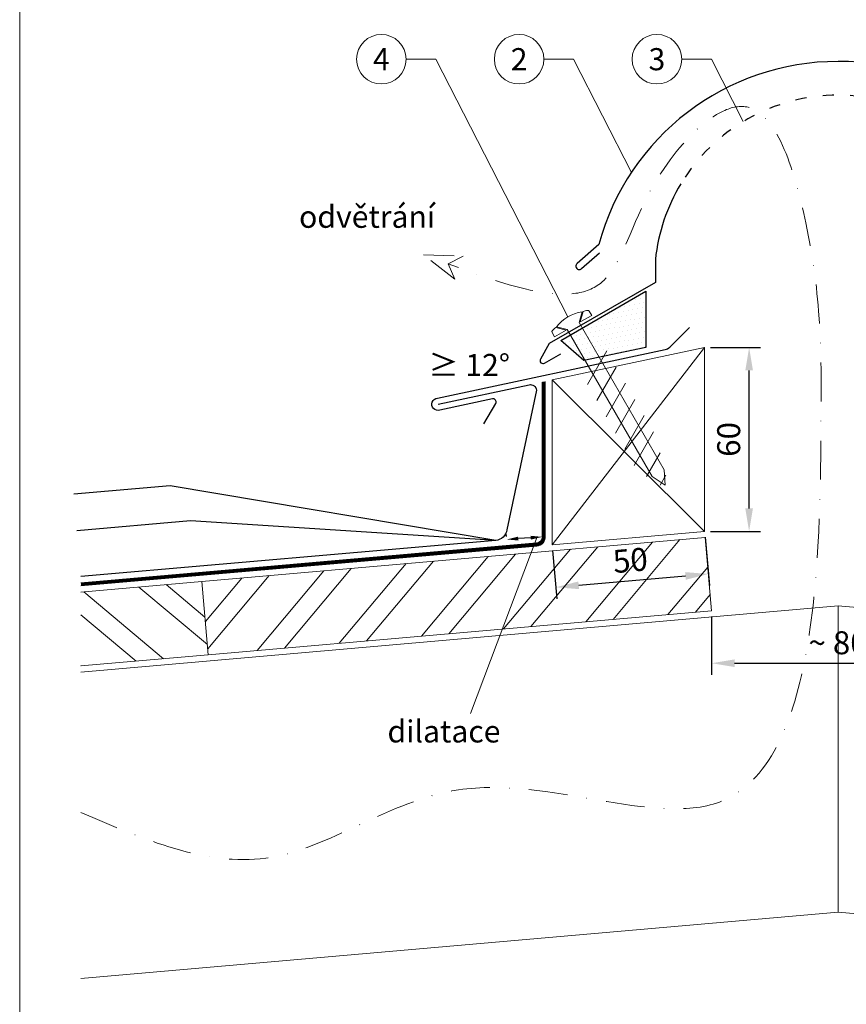
# Model space of a CAD drawing. Units: millimetres. Extents: x -10653 to 37780, y -9749 to -8279.
# Drawn here: x 6506 to 6776, y -9397 to -9076 of the extents above; entities that cross this region are included whole.
import ezdxf
from ezdxf.enums import TextEntityAlignment as Align

# ---------------------------------------------------------------- set-up
doc = ezdxf.new("R2010")
doc.units = ezdxf.units.MM
for name, pattern in [('GESTRICHELT', [0.75, 0.5, -0.25]), ('STRICHPUNKT', [25.4, 12.7, -6.35, 0, -6.35]), ('Trennlage', [30, 12, -18])]:
    doc.linetypes.add(name, pattern=pattern)
doc.layers.get('Defpoints').update_dxf_attribs({"lineweight": 5})
for name, color, linetype, lineweight, true_color in [('01_PREFA-Dachprodukt', 7, 'Continuous', 25, 0xe1000f), ('02_Befestigung', 7, 'Continuous', 15, 0xff7f7f), ('02_Kantteile', 7, 'Continuous', 25, 0xff7f7f), ('02_Nägel', 7, 'Continuous', 15, 0xff7f7f), ('04_Trennlage', 7, 'Continuous', 25, 0x505f69), ('04_Trennlage_Linie', 7, 'Continuous', 0, 0x505f69), ('06_Dichtung', 7, 'Continuous', 15, 0x8296a0), ('06_Holz', 7, 'Continuous', 15, 0x8296a0), ('06_Holzschfraffur', 7, 'Continuous', 13, 0xdce6eb), ('08_Bemassung', 7, 'Continuous', 5, 0x505f69), ('09_Luft', 7, 'Continuous', 5, 0x8296a0), ('10_Blattrahmen', 7, 'Continuous', 20, 0x000000), ('99_Text_3_CZ', 7, 'Continuous', 5, 0x505f69)]:
    doc.layers.add(name, color=color, linetype=linetype, lineweight=lineweight, true_color=true_color)
doc.styles.add('PREFA_Standard', font='arial.ttf', dxfattribs={"height": 20})
doc.styles.get("Standard").update_dxf_attribs({"font": 'arial.ttf'})
doc.dimstyles.new('ISO-25', dxfattribs={"dimtxt": 2.5, "dimasz": 2.5, "dimexe": 1.25, "dimexo": 0.625, "dimtad": 1, "dimtxsty": 'Standard', "dimcen": 2.5, "dimadec": 0, "dimazin": 0, "dimtfac": 1, "dimtmove": 0, "dimatfit": 3, "dimfxl": 0, "dimarcsym": 0})

# ---------------------------------------------------------------- blocks, each defined once
blk = doc.blocks.new('*D8')
at = {"layer": '08_Bemassung', "color": 0, "linetype": 'ByBlock', "lineweight": -2, "transparency": 16777216}
for p, q in [((6732.03, -9270.36), (6732.03, -9289.37)), ((6814.64, -9270.36), (6814.64, -9289.37)), ((6739.53, -9285.62), (6807.14, -9285.62))]:
    blk.add_line(p, q, dxfattribs=at)
at = {"layer": '08_Bemassung', "color": 0, "transparency": 16777216}
for points in [[(6739.53, -9284.37), (6739.53, -9286.87), (6732.03, -9285.62)], [(6807.14, -9284.37), (6807.14, -9286.87), (6814.64, -9285.62)]]:
    blk.add_solid(points, dxfattribs=at)
at = {"layer": 'Defpoints', "color": 0, "transparency": 16777216}
for p in [(6732.03, -9268.49), (6814.64, -9268.49), (6814.64, -9285.62)]:
    blk.add_point(p, dxfattribs=at)
at = {"layer": '08_Bemassung', "color": 0, "transparency": 16777216, "insert": (6773.34, -9279.92), "char_height": 7.5, "attachment_point": 5}
blk.add_mtext('~ 80', dxfattribs=at)
blk = doc.blocks.new('A$C709977DA')
at = {"layer": '02_Nägel'}
for p, q in [((-5.14, 2.47), (-2.67, 0)), ((-4.79, 2.54), (-2.25, 0)), ((-2.25, -55.43), (-2.25, 0)), ((2.25, 0), (4.79, 2.54)), ((2.67, 0), (5.14, 2.47)), ((2.25, -55.43), (2.25, 0))]:
    blk.add_line(p, q, dxfattribs=at)
for points in [[(-4.79, 2.54, -0.201356), (4.79, 2.54, -0.096641)], [(-7, 0), (-7, 1.62, -0.337581), (-6.63, 2.1, -0.015361), (-5.14, 2.47, -0.015361)], [(5.14, 2.47, -0.015361), (6.63, 2.1, -0.337581), (7, 1.62), (7, 0)]]:
    blk.add_lwpolyline(points, format="xyb", dxfattribs=at)
for points in [[(-7, 0), (-2.67, 0)], [(2.67, 0), (7, 0)], [(-5.49, -18.84), (5.49, -12.5)], [(-5.49, -24.93), (5.49, -18.6)], [(-5.49, -31.03), (5.49, -24.7)], [(-5.49, -37.13), (5.49, -30.79)], [(-5.49, -43.23), (5.49, -36.89)], [(-5.49, -49.33), (5.49, -42.99)], [(-3.84, -54.47), (3.84, -50.04)], [(-2.25, -55.43), (0, -60)], [(-1.4, -59.16), (1.9, -57.26)], [(2.25, -55.43), (0, -60)]]:
    blk.add_lwpolyline(points, dxfattribs=at)
blk = doc.blocks.new('*D7')
at = {"layer": '08_Bemassung', "color": 0, "linetype": 'ByBlock', "lineweight": -2, "transparency": 16777216}
for p, q in [((6729.93, -9244.46), (6731.31, -9260.22)), ((6680.12, -9248.81), (6681.5, -9264.58)), ((6688.64, -9260.19), (6723.51, -9257.14))]:
    blk.add_line(p, q, dxfattribs=at)
at = {"layer": '08_Bemassung', "color": 0, "transparency": 16777216}
for points in [[(6723.4, -9255.9), (6723.62, -9258.39), (6730.98, -9256.49)], [(6688.53, -9258.95), (6688.75, -9261.44), (6681.17, -9260.84)]]:
    blk.add_solid(points, dxfattribs=at)
at = {"layer": 'Defpoints', "color": 0, "transparency": 16777216}
for p in [(6729.77, -9242.59), (6679.96, -9246.95), (6730.98, -9256.49)]:
    blk.add_point(p, dxfattribs=at)
at = {"layer": '08_Bemassung', "color": 0, "transparency": 16777216, "insert": (6705.58, -9252.98), "char_height": 7.5, "attachment_point": 5, "rotation": 5}
blk.add_mtext('50', dxfattribs=at)
blk = doc.blocks.new('*D38')
at = {"layer": '08_Bemassung', "color": 0, "linetype": 'ByBlock', "lineweight": -2, "transparency": 16777216}
for p, q in [((6665.07, -9244.29), (6665, -9243.36)), ((6672.97, -9244.66), (6668.87, -9244.96)), ((6676.78, -9245.33), (6676.85, -9246.26))]:
    blk.add_line(p, q, dxfattribs=at)
at = {"layer": '08_Bemassung', "color": 0, "transparency": 16777216}
for points in [[(6668.83, -9244.33), (6668.92, -9245.58), (6665.13, -9245.23)], [(6672.93, -9244.04), (6673.02, -9245.29), (6676.71, -9244.39)]]:
    blk.add_solid(points, dxfattribs=at)
at = {"layer": 'Defpoints', "color": 0, "transparency": 16777216}
for p in [(6665.13, -9245.23), (6665.13, -9245.23), (6676.71, -9244.39)]:
    blk.add_point(p, dxfattribs=at)
blk = doc.blocks.new('*D60')
at = {"layer": '08_Bemassung', "color": 0, "linetype": 'ByBlock', "lineweight": -2, "transparency": 16777216}
for p, q in [((6731.64, -9182.59), (6748.05, -9182.59)), ((6744.3, -9235.09), (6744.3, -9190.09)), ((6731.64, -9242.59), (6748.05, -9242.59))]:
    blk.add_line(p, q, dxfattribs=at)
at = {"layer": '08_Bemassung', "color": 0, "transparency": 16777216}
for points in [[(6743.05, -9190.09), (6745.55, -9190.09), (6744.3, -9182.59)], [(6743.05, -9235.09), (6745.55, -9235.09), (6744.3, -9242.59)]]:
    blk.add_solid(points, dxfattribs=at)
at = {"layer": 'Defpoints', "color": 0, "transparency": 16777216}
for p in [(6729.77, -9182.59), (6744.3, -9182.59), (6729.77, -9242.59)]:
    blk.add_point(p, dxfattribs=at)
at = {"layer": '08_Bemassung', "color": 0, "transparency": 16777216, "insert": (6738.6, -9212.59), "char_height": 7.5, "attachment_point": 5, "rotation": 90}
blk.add_mtext('60', dxfattribs=at)

msp = doc.modelspace()

# ---------------------------------------------------------------- hatches: boundary and pattern name
at = {"layer": '06_Dichtung'}
h = msp.add_hatch(dxfattribs=at)
h.set_pattern_fill('DOTS', color=256, angle=11)
h.set_pattern_definition([(11, (-5372.2894, -10856.6038), (0.4762573, 1.7097878), [0, -1.5875])])
h.paths.add_polyline_path([(6710.593, -9164.256), (6682.751, -9180.331), (6690.311, -9186.884), (6710.592, -9182.573)])
at = {"layer": '06_Holzschfraffur'}
h = msp.add_hatch(dxfattribs=at)
h.set_pattern_fill('ANSI32', color=256, scale=2, angle=5, style=0)
h.set_pattern_definition([(50, (-1251.006, -9668.157), (-14.593147, 12.245104), []), (50, (-1242.06, -9667.374), (-14.593147, 12.245104), [])])
h.paths.add_polyline_path([(6732.032, -9268.488), (6729.94, -9244.58), (6565.568, -9258.96), (6567.66, -9282.869)])
h = msp.add_hatch(dxfattribs=at)
h.set_pattern_fill('ANSI32', color=256, scale=2, angle=275, style=0)
h.set_pattern_definition([(320, (214.39, -2199.754), (12.245104, 14.593147), []), (320, (215.173, -2208.7), (12.245104, 14.593147), [])])
h.paths.add_polyline_path([(6526.071, -9262.416), (6526.071, -9286.508), (6567.66, -9282.869), (6565.568, -9258.96)])

# ---------------------------------------------------------------- linework, layer by layer
at = {"layer": '01_PREFA-Dachprodukt'}
for points in [[(6851.28, -9151.718), (6857.1, -9156.854, 1.0744985), (6858.537, -9155.184), (6851.515, -9148.988, 0.3384961), (6773.337, -9089.25, 0.3384313), (6695.179, -9148.988), (6688.157, -9155.184, 1.0744985), (6689.593, -9156.854), (6695.413, -9151.718)], [(6721.995, -9129.198, 0.1096337), (6713.682, -9153.83), (6713.682, -9161.329), (6679.044, -9181.327), (6676.138, -9186.362, 0.767327), (6677.504, -9187.728), (6682.8, -9184.681)], [(6642.69, -9201.096), (6672.438, -9194.734, -0.4508415), (6674.849, -9196.516), (6665.204, -9242.123, -0.3482482), (6661.593, -9245.536), (6526.071, -9257.346)]]:
    msp.add_lwpolyline(points, format="xyb", dxfattribs=at)
for points in [[(6661.593, -9245.536), (6555.259, -9227.7), (6523.727, -9230.448)], [(6661.593, -9245.536), (6561.88, -9239.168), (6524.769, -9242.402)]]:
    msp.add_lwpolyline(points, dxfattribs=at)
at = {"layer": '01_PREFA-Dachprodukt', "linetype": 'Trennlage', "ltscale": 0.3}
msp.add_arc((6773.332, -9160.243), 59.994, 31.15361, 148.83741, dxfattribs=at)
at = {"layer": '02_Kantteile'}
msp.add_lwpolyline([(6657.665, -9207.533), (6661.542, -9200.817, 0.6494073), (6660.468, -9199.339), (6643.31, -9203.009, -1.109774), (6642.479, -9199.096), (6716.853, -9183.287, 0.1449931), (6718.351, -9182.474), (6724.794, -9176.031)], format="xyb", dxfattribs=at)
at = {"layer": '04_Trennlage'}
msp.add_lwpolyline([(6690.311, -9186.884), (6682.751, -9180.331), (6710.593, -9164.256), (6710.592, -9182.573), (6710.592, -9182.573), (6690.311, -9186.884)], dxfattribs=at)
at = {"layer": '04_Trennlage', "linetype": 'Trennlage', "ltscale": 0.5, "const_width": 1, "flags": 128}
msp.add_lwpolyline([(6526.071, -9259.855), (6674.931, -9246.883, 0.4142868), (6677.204, -9244.174), (6677.21, -9193.759)], format="xyb", dxfattribs=at)
at = {"layer": '04_Trennlage_Linie', "ltscale": 5, "flags": 128}
for points in [[(6526.071, -9260.357), (6674.974, -9247.381, 0.4142868), (6677.702, -9244.131), (6677.702, -9193.654)], [(6526.071, -9259.353), (6674.888, -9246.385, 0.4142868), (6676.706, -9244.218), (6676.717, -9193.863)]]:
    msp.add_lwpolyline(points, format="xyb", dxfattribs=at)
at = {"layer": '06_Holz'}
for points in [[(6679.956, -9246.945), (6729.766, -9242.587), (6729.766, -9182.587), (6679.956, -9193.175)], [(6567.66, -9282.869), (6732.032, -9268.488), (6729.94, -9244.58), (6565.568, -9258.96)]]:
    msp.add_lwpolyline(points, close=True, dxfattribs=at)
for points in [[(6526.071, -9286.508), (6567.66, -9282.869), (6565.568, -9258.96), (6526.071, -9262.416)], [(6526.071, -9288.515), (6773.337, -9266.882), (6773.337, -9366.882), (6526.071, -9388.515)], [(7020.604, -9288.515), (6773.337, -9266.882), (6773.337, -9366.882), (7020.604, -9388.515)]]:
    msp.add_lwpolyline(points, dxfattribs=at)
at = {"layer": '06_Holzschfraffur', "ltscale": 5}
for p, q in [((6729.766, -9182.587), (6679.956, -9246.945)), ((6679.956, -9193.175), (6729.766, -9242.587))]:
    msp.add_line(p, q, dxfattribs=at)
at = {"layer": '08_Bemassung'}
for p, q in [((6632.272, -9088.516), (6641.978, -9088.516)), ((6641.978, -9088.516), (6685.096, -9172.569)), ((6677.272, -9088.516), (6686.978, -9088.516)), ((6686.978, -9088.516), (6705.868, -9125.473)), ((6722.272, -9088.516), (6731.978, -9088.516)), ((6731.978, -9088.516), (6742.38, -9108.867))]:
    msp.add_line(p, q, dxfattribs=at)
msp.add_lwpolyline([(6675.096, -9244.358), (6653.293, -9302.003)], dxfattribs=at)
msp.add_lwpolyline([(6675.096, -9244.358), (6653.293, -9302.003)], dxfattribs=at)
for centre in [(6624.186, -9088.516), (6669.186, -9088.516), (6714.186, -9088.516)]:
    msp.add_circle(centre, 8.086, dxfattribs=at)
at = {"layer": '09_Luft', "linetype": 'GESTRICHELT', "ltscale": 20}
msp.add_lwpolyline([(6648.205, -9160.32), (6638.005, -9152.39), (6650.92, -9152.762), (6646.022, -9155.269)], close=True, dxfattribs=at)
at = {"layer": '09_Luft', "linetype": 'STRICHPUNKT'}
msp.add_spline([(6526.071, -9334.375), (6586.445, -9349.235), (6649.38, -9326.945), (6734.62, -9330.925), (6767.777, -9205.565), (6762.796, -9141.957), (6743.994, -9104.207), (6711.313, -9132.77), (6695.709, -9161.667), (6646.022, -9155.269)], degree=3, dxfattribs=at)
at = {"layer": '10_Blattrahmen'}
msp.add_lwpolyline([(6506.071, -9748.603), (7100.604, -9748.603), (7100.604, -8907.764), (6506.071, -8907.764)], close=True, dxfattribs=at)

# ---------------------------------------------------------------- block references
at = {"layer": '02_Befestigung', "rotation": 30.00000000227789}
msp.add_blockref('A$C709977DA', (6686.847, -9175.601), dxfattribs=at)

# ---------------------------------------------------------------- texts
at = {"layer": '08_Bemassung', "style": 'PREFA_Standard'}
for s, p in [('4', (6624.186, -9088.516)), ('2', (6669.186, -9088.516)), ('3', (6714.186, -9088.516))]:
    msp.add_text(s, height=7.219, dxfattribs=at).set_placement(p, align=Align.MIDDLE_CENTER)
at = {"layer": '99_Text_3_CZ', "style": 'PREFA_Standard'}
for s, p in [('odvětrání', (6597.314, -9139.926)), ('≥ 12°', (6639.563, -9188.319)), ('dilatace', (6626.19, -9307.871))]:
    msp.add_text(s, height=7.2193, dxfattribs=at).set_placement(p, align=Align.MIDDLE_LEFT)

# ---------------------------------------------------------------- dimensions: what is measured, and where the dimension line sits
at = {"layer": '08_Bemassung'}
dim = msp.add_linear_dim(base=(6744.303, -9182.587), p1=(6729.766, -9242.587), p2=(6729.766, -9182.587), angle=90, dimstyle='ISO-25', override={"dimscale": 3}, dxfattribs=at)
dim.commit()
dim.dimension.update_dxf_attribs({"geometry": '*D60', "text_midpoint": (6738.599, -9212.587)})
dim = msp.add_aligned_dim(p1=(6676.714, -9244.392), p2=(6665.134, -9245.227), distance=0, text=' ', dimstyle='ISO-25', override={"dimscale": 1.5, "dimtxt": 3}, dxfattribs=at)
dim.commit()
dim.dimension.update_dxf_attribs({"geometry": '*D38', "text_midpoint": (6670.924, -9244.81)})
dim = msp.add_aligned_dim(p1=(6679.956, -9246.945), p2=(6729.766, -9242.587), distance=-13.953, dimstyle='ISO-25', override={"dimscale": 3}, dxfattribs=at)
dim.commit()
dim.dimension.update_dxf_attribs({"geometry": '*D7', "text_midpoint": (6705.58, -9252.983)})
dim = msp.add_linear_dim(base=(6814.643, -9285.62), p1=(6732.032, -9268.488), p2=(6814.643, -9268.488), text='~ 80', dimstyle='ISO-25', override={"dimscale": 3}, dxfattribs=at)
dim.commit()
dim.dimension.update_dxf_attribs({"geometry": '*D8', "text_midpoint": (6773.337, -9279.916)})

doc.saveas('drawing.dxf')
